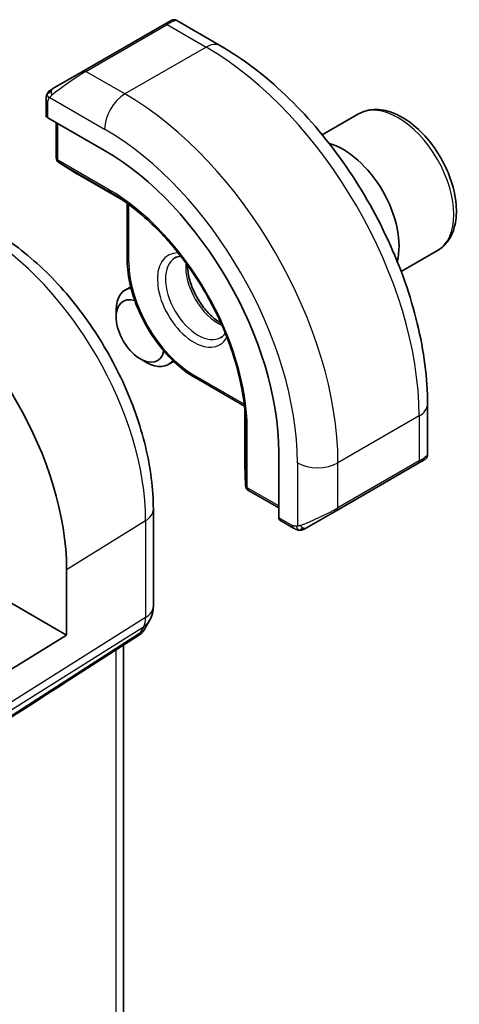
# Model space of a CAD drawing. Units: millimetres. Extents: x 22 to 2994, y 12 to 574.
# Drawn here: x 559 to 574, y 263 to 297 of the extents above; entities that cross this region are included whole.
import ezdxf

# ---------------------------------------------------------------- set-up
doc = ezdxf.new("R2010")
doc.units = ezdxf.units.MM
doc.header["$LTSCALE"] = 1.5
doc.layers.add('Visible (ISO)', color=7, linetype='Continuous', lineweight=35)
doc.layers.add('Visible Narrow (ISO)', color=7, linetype='Continuous', lineweight=25)

msp = doc.modelspace()

# ---------------------------------------------------------------- linework, layer by layer
at = {"layer": 'Visible (ISO)'}
for p, q in [((563.6206, 296.7185), (560.7921, 295.0855)), ((563.6206, 296.7185), (563.8549, 296.8538)), ((565.5762, 295.9754), (564.0549, 296.8538)), ((559.7409, 294.4786), (560.7921, 295.0855)), ((559.5022, 294.0852), (559.5022, 293.5438)), ((570.3919, 293.5972), (569.1261, 292.8663)), ((559.5608, 293.4638), (561.5407, 292.3207)), ((559.8557, 293.2935), (559.8557, 292.07)), ((559.9505, 291.8999), (560.5778, 291.512)), ((560.583, 291.5089), (562.1799, 290.5869)), ((562.3306, 290.48), (562.3306, 288.4958)), ((573.1419, 288.834), (571.8761, 288.1032)), ((562.4492, 287.5681), (562.2536, 287.4551)), ((561.9429, 286.518), (561.9429, 286.7684)), ((562.7867, 285.0565), (563.0036, 284.9313)), ((563.9492, 284.97), (563.7536, 284.857)), ((564.6934, 284.4034), (566.4118, 283.4113)), ((566.429, 283.2273), (566.429, 281.3834)), ((572.7937, 281.7177), (572.7937, 283.4743)), ((567.6108, 281.8068), (567.6108, 279.5206)), ((572.6937, 281.5444), (572.4594, 281.4092)), ((566.4291, 281.3774), (566.4513, 280.6402)), ((569.631, 279.7762), (572.4594, 281.4092)), ((566.5513, 280.473), (567.6108, 279.8612)), ((563.2391, 279.815), (563.2391, 276.4346)), ((569.631, 279.7762), (568.5798, 279.1693)), ((567.6508, 279.4299), (568.1197, 279.1592)), ((560.217, 277.7165), (560.217, 275.4303)), ((560.217, 275.4303), (558.2177, 276.5846)), ((563.1051, 275.9346), (562.9199, 275.6138)), ((560.217, 275.4303), (556.259, 272.9798)), ((562.7514, 275.4369), (560.2033, 273.7959)), ((562.2031, 275.0838), (562.2031, 243.1974))]:
    msp.add_line(p, q, dxfattribs=at)
for centre, radius, start, end in [((560.0557, 292.07), 0.2, 180, 238.2683), ((560.683, 291.6821), 0.2, 238.2683, 240), ((566.629, 281.3834), 0.2, 180, 181.7317), ((566.6513, 280.6462), 0.2, 181.7317, 240), ((562.2391, 276.4346), 1, 330, 0)]:
    msp.add_arc(centre, radius, start, end, dxfattribs=at)
for centre, major_axis, ratio, start_param, end_param in [((559.7022, 293.5397), (0.2, -0.0058), 0.5568606, 3.157869, 3.9432671), ((569.8578, 290.1133), (-1.375, 2.3816), 0.5773503, 3.6694111, 5.7553669), ((561.5407, 285.3114), (4.2923, -7.4344), 0.5773503, 0.7853982, 2.3561945), ((554.3014, 281.1319), (4.1829, -7.2451), 0.5773503, 0.7853982, 2.3561945), ((563.0036, 286.1561), (-0.75, 1.299), 0.5773503, 6.0349662, 7.0685835), ((562.7867, 286.0308), (0.5966, -1.0334), 0.5773503, 2.5891019, 6.835676), ((563.0036, 286.1561), (0.75, -1.299), 0.5773503, 5.4977871, 6.5314045), ((571.7937, 281.2558), (-0.999, -0.4665), 0.0949824, 3.0917004, 3.0972675), ((567.7473, 279.6051), (-0.0949, -0.1761), 0.5568606, 5.4815108, 6.266909), ((562.1121, 276.2146), (-0.6426, 0.7753), 0.1814953, 3.1197388, 3.4132646), ((562.1121, 276.2146), (0.788, -0.6299), 0.479365, 5.970264, 6.3558916), ((597.3948, 298.9379), (-51.1716, -33.8267), 0.011111, 0.5101546, 0.7498289)]:
    msp.add_ellipse(centre, major_axis=major_axis, ratio=ratio, start_param=start_param, end_param=end_param, dxfattribs=at)
for points, knots in [([(563.855, 296.8539), (563.855, 296.8539), (563.8551, 296.8539), (563.8551, 296.8539), (563.8552, 296.8539), (563.8553, 296.854), (563.8553, 296.854), (563.8555, 296.8541), (563.8556, 296.8542), (563.8558, 296.8543), (563.856, 296.8544), (563.8565, 296.8547), (563.8569, 296.8549), (563.8585, 296.8558), (563.8597, 296.8565), (563.8645, 296.859), (563.8682, 296.8608), (563.8832, 296.8676), (563.895, 296.8717), (563.928, 296.8799), (563.9503, 296.8818), (563.9931, 296.8782), (564.0143, 296.8728), (564.0412, 296.8613), (564.0484, 296.8577), (564.0553, 296.8537)], [0, 0, 0, 0, 0.000025136, 0.000025136, 0.000045303, 0.000045303, 0.00006547, 0.00006547, 0.000105964, 0.000105964, 0.00015377, 0.00015377, 0.00029061, 0.00029061, 0.000700698, 0.000700698, 0.001931295, 0.001931295, 0.005636956, 0.005636956, 0.012156366, 0.012156366, 0.018537623, 0.018537623, 0.020935963, 0.020935963, 0.020935963, 0.020935963]), ([(572.7937, 283.4743), (572.7937, 284.3773), (572.6707, 285.3302), (572.203, 287.2625), (571.858, 288.2417), (570.9795, 290.1451), (570.4461, 291.0689), (569.237, 292.7814), (568.5615, 293.5698), (567.122, 294.941), (566.3582, 295.5239), (565.5762, 295.9754)], [4.712389, 4.712389, 4.712389, 4.712389, 5.0265482, 5.0265482, 5.3407075, 5.3407075, 5.6548668, 5.6548668, 5.969026, 5.969026, 6.2831853, 6.2831853, 6.2831853, 6.2831853]), ([(559.5022, 294.0852), (559.5022, 294.1215), (559.5051, 294.1569), (559.5147, 294.2272), (559.5223, 294.2644), (559.538, 294.3006)], [0, 0, 0, 0, 0.011946854, 0.011946854, 0.024187757, 0.024187757, 0.024187757, 0.024187757]), ([(559.5492, 294.3232), (559.5524, 294.3291), (559.5561, 294.3352), (559.5641, 294.3472), (559.5685, 294.3531), (559.581, 294.3682), (559.5897, 294.3771), (559.6117, 294.3976), (559.6256, 294.4087), (559.6445, 294.422), (559.6492, 294.4251), (559.6565, 294.4297), (559.6591, 294.4313), (559.6624, 294.4332), (559.6631, 294.4336), (559.6639, 294.4341), (559.6641, 294.4342), (559.6642, 294.4343), (559.6643, 294.4343), (559.6705, 294.4379), (559.6647, 294.4346), (559.6655, 294.435)], [0, 0, 0, 0, 0.002122275, 0.002122275, 0.004320917, 0.004320917, 0.008043854, 0.008043854, 0.013347151, 0.013347151, 0.015067669, 0.015067669, 0.016004461, 0.016004461, 0.016254338, 0.016254338, 0.01630119, 0.01630119, 0.016313861, 0.016313861, 0.018545433, 0.018545433, 0.018545433, 0.018545433]), ([(559.7409, 294.4786), (559.7364, 294.476), (559.7319, 294.4734), (559.7273, 294.4707), (559.7227, 294.4681), (559.7181, 294.4654), (559.7135, 294.4627), (559.7089, 294.4601), (559.7043, 294.4575), (559.7, 294.4549), (559.6956, 294.4524), (559.6914, 294.45), (559.6876, 294.4478), (559.6838, 294.4456), (559.6803, 294.4436), (559.6773, 294.4418), (559.6743, 294.4401), (559.6718, 294.4387), (559.6698, 294.4375), (559.6678, 294.4364), (559.6664, 294.4355), (559.6655, 294.435)], [0, 0, 0, 0, 0.071275, 0.071275, 0.071275, 0.14246065, 0.14246065, 0.14246065, 0.21364074, 0.21364074, 0.21364074, 0.28489899, 0.28489899, 0.28489899, 0.35632005, 0.35632005, 0.35632005, 0.42799051, 0.42799051, 0.42799051, 0.5, 0.5, 0.5, 0.5]), ([(573.1419, 288.834), (573.2903, 288.9197), (573.4179, 289.04), (573.6254, 289.339), (573.7008, 289.5211), (573.7975, 289.9422), (573.8107, 290.1862), (573.7687, 290.7029), (573.7111, 290.9765), (573.5331, 291.5196), (573.4131, 291.789), (573.1235, 292.2989), (572.9543, 292.5395), (572.5807, 292.9706), (572.3764, 293.1609), (571.9481, 293.4716), (571.7238, 293.5916), (571.2773, 293.7388), (571.0542, 293.7683), (570.6816, 293.725), (570.5285, 293.676), (570.3919, 293.5972)], [3.9269908, 3.9269908, 3.9269908, 3.9269908, 4.1927852, 4.1927852, 4.4824097, 4.4824097, 4.8105046, 4.8105046, 5.1492155, 5.1492155, 5.4853487, 5.4853487, 5.8199081, 5.8199081, 6.1558235, 6.1558235, 6.4944758, 6.4944758, 6.8240754, 6.8240754, 7.0685835, 7.0685835, 7.0685835, 7.0685835]), ([(566.4482, 282.8848), (566.4313, 283.4347), (566.3435, 284.026), (566.0321, 285.2354), (565.8087, 285.8535), (565.246, 287.0592), (564.9069, 287.6465), (564.1441, 288.7366), (563.7206, 289.2392), (562.8288, 290.1135), (562.3607, 290.4852), (561.8929, 290.7748)], [4.7485821, 4.7485821, 4.7485821, 4.7485821, 5.0482641, 5.0482641, 5.3479461, 5.3479461, 5.6476282, 5.6476282, 5.9473102, 5.9473102, 6.2469922, 6.2469922, 6.2469922, 6.2469922]), ([(557.6298, 289.5305), (558.2434, 289.1763), (558.8388, 288.7213), (559.958, 287.6553), (560.4816, 287.044), (561.4182, 285.7174), (561.831, 285.0024), (562.5115, 283.528), (562.7791, 282.7689), (563.1428, 281.2666), (563.2391, 280.5235), (563.2391, 279.815)], [4.712389, 4.712389, 4.712389, 4.712389, 5.0265482, 5.0265482, 5.3407075, 5.3407075, 5.6548668, 5.6548668, 5.969026, 5.969026, 6.2831853, 6.2831853, 6.2831853, 6.2831853]), ([(564.6934, 284.4034), (564.4407, 284.5493), (564.1917, 284.739), (563.7207, 285.1877), (563.4988, 285.4466), (563.1012, 286.0097), (562.9256, 286.3138), (562.6367, 286.9396), (562.5235, 287.2613), (562.3704, 287.8935), (562.3306, 288.204), (562.3306, 288.4958)], [3.1415927, 3.1415927, 3.1415927, 3.1415927, 3.4557519, 3.4557519, 3.7699112, 3.7699112, 4.0840704, 4.0840704, 4.3982297, 4.3982297, 4.712389, 4.712389, 4.712389, 4.712389]), ([(564.4277, 288.3292), (564.4279, 288.2178), (564.4407, 288.0963), (564.4966, 287.8216), (564.5445, 287.6665), (564.6725, 287.3579), (564.7529, 287.2044), (564.9377, 286.9165), (565.0422, 286.7822), (565.2628, 286.5478), (565.3788, 286.4475), (565.5286, 286.3446), (565.5633, 286.3227), (565.5976, 286.3028)], [1.5733103, 1.5733103, 1.5733103, 1.5733103, 1.8307598, 1.8307598, 2.1327553, 2.1327553, 2.4378878, 2.4378878, 2.7436585, 2.7436585, 3.047346, 3.047346, 3.1390787, 3.1390787, 3.1390787, 3.1390787]), ([(565.7466, 285.9551), (565.7443, 285.9514), (565.7419, 285.9477), (565.6976, 285.8813), (565.649, 285.8359), (565.5934, 285.8037)], [8.34519229, 8.34519229, 8.34519229, 8.34519229, 8.36121177, 8.36121177, 8.6393798, 8.6393798, 8.6393798, 8.6393798]), ([(572.649, 281.5187), (572.6489, 281.5186), (572.6489, 281.5186), (572.6481, 281.5181), (572.6473, 281.5177), (572.6455, 281.5166), (572.6445, 281.516), (572.6378, 281.5122), (572.6316, 281.5086), (572.6125, 281.4976), (572.5982, 281.4893), (572.5686, 281.4722), (572.5536, 281.4636), (572.5321, 281.4511), (572.5265, 281.4479), (572.519, 281.4436), (572.5171, 281.4425), (572.5056, 281.4359), (572.4957, 281.4301), (572.4815, 281.422), (572.4776, 281.4197), (572.4707, 281.4157), (572.4677, 281.414), (572.4636, 281.4116), (572.4625, 281.4109), (572.4609, 281.41), (572.4605, 281.4098), (572.4599, 281.4095), (572.4598, 281.4094), (572.4596, 281.4093), (572.4595, 281.4092), (572.4594, 281.4092)], [0, 0, 0, 0, 0.000068848, 0.000068848, 0.00080324, 0.00080324, 0.001782438, 0.001782438, 0.007008408, 0.007008408, 0.016733346, 0.016733346, 0.025013404, 0.025013404, 0.027767649, 0.027767649, 0.028685503, 0.028685503, 0.033278359, 0.033278359, 0.034999485, 0.034999485, 0.036290263, 0.036290263, 0.036774277, 0.036774277, 0.036955781, 0.036955781, 0.037013145, 0.037013145, 0.037041827, 0.037041827, 0.037041827, 0.037041827]), ([(572.7932, 281.7139), (572.7929, 281.6935), (572.7894, 281.6729), (572.7762, 281.6336), (572.766, 281.6144), (572.7409, 281.581), (572.7258, 281.5663), (572.7065, 281.5526), (572.704, 281.5509), (572.7002, 281.5484), (572.6989, 281.5476), (572.697, 281.5464), (572.6963, 281.546), (572.6953, 281.5454), (572.695, 281.5452), (572.6945, 281.5449), (572.6943, 281.5448), (572.6941, 281.5447), (572.694, 281.5446), (572.6938, 281.5445), (572.6938, 281.5445), (572.6937, 281.5444)], [0.000291201, 0.000291201, 0.000291201, 0.000291201, 0.006407766, 0.006407766, 0.012744598, 0.012744598, 0.018936543, 0.018936543, 0.019845604, 0.019845604, 0.020301164, 0.020301164, 0.020529394, 0.020529394, 0.020644289, 0.020644289, 0.020702984, 0.020702984, 0.020733501, 0.020733501, 0.020765341, 0.020765341, 0.020765341, 0.020765341]), ([(568.3238, 279.0824), (568.3018, 279.0849), (568.2806, 279.09), (568.2345, 279.1045), (568.2104, 279.1145), (568.1641, 279.1355), (568.1415, 279.1466), (568.1197, 279.1592)], [0, 0, 0, 0, 0.006891672, 0.006891672, 0.015894404, 0.015894404, 0.024201697, 0.024201697, 0.024201697, 0.024201697]), ([(568.5028, 279.1248), (568.4977, 279.1219), (568.4926, 279.1192), (568.4718, 279.1086), (568.4553, 279.1017), (568.425, 279.0913), (568.4112, 279.0874), (568.3896, 279.0832), (568.3817, 279.0821), (568.3656, 279.0808), (568.3573, 279.0806), (568.3494, 279.0807)], [0, 0, 0, 0, 0.001795749, 0.001795749, 0.007148359, 0.007148359, 0.011407354, 0.011407354, 0.013805933, 0.013805933, 0.016256801, 0.016256801, 0.016256801, 0.016256801]), ([(568.504, 279.1255), (568.5053, 279.1263), (568.5077, 279.1277), (568.5112, 279.1297), (568.5146, 279.1317), (568.519, 279.1342), (568.5243, 279.1373), (568.5293, 279.1402), (568.535, 279.1434), (568.541, 279.1469), (568.5472, 279.1505), (568.5537, 279.1542), (568.5602, 279.158), (568.5668, 279.1618), (568.5734, 279.1656), (568.5798, 279.1693)], [0.5, 0.5, 0.5, 0.5, 0.60524772, 0.60524772, 0.60524772, 0.707891, 0.707891, 0.707891, 0.80414857, 0.80414857, 0.80414857, 0.90207429, 0.90207429, 0.90207429, 1, 1, 1, 1]), ([(562.9021, 275.5873), (562.8847, 275.5584), (562.8636, 275.5306), (562.8159, 275.4827), (562.7888, 275.4615), (562.7593, 275.4441)], [0.00577298, 0.00577298, 0.00577298, 0.00577298, 0.016809707, 0.016809707, 0.027405464, 0.027405464, 0.027405464, 0.027405464])]:
    msp.add_open_spline(points, degree=3, knots=knots, dxfattribs=at)
for points in [[(559.538, 294.3006), (559.5414, 294.3083), (559.5452, 294.316), (559.5492, 294.3231)], [(559.538, 294.3006), (559.538, 294.3006), (559.538, 294.3006), (559.538, 294.3006)], [(559.5492, 294.3231), (559.5492, 294.3231), (559.5492, 294.3232), (559.5492, 294.3232)], [(563.9934, 288.575), (564.0522, 288.609), (564.12, 288.6288), (564.201, 288.6321)], [(568.3238, 279.0824), (568.3238, 279.0824), (568.3238, 279.0824), (568.3238, 279.0824)], [(568.3488, 279.0807), (568.3407, 279.0809), (568.3322, 279.0815), (568.3238, 279.0824)], [(568.3488, 279.0807), (568.349, 279.0807), (568.3492, 279.0807), (568.3494, 279.0807)]]:
    msp.add_open_spline(points, degree=3, dxfattribs=at)
at = {"layer": 'Visible Narrow (ISO)'}
for p, q in [((560.8921, 295.0756), (563.7206, 296.7086)), ((563.7206, 296.7086), (565.0762, 295.9259)), ((565.0762, 295.9259), (562.2478, 294.2929)), ((562.2478, 294.2929), (560.8921, 295.0756)), ((559.6273, 294.1729), (561.5407, 293.0682)), ((559.5608, 293.4638), (559.5608, 294.0036)), ((559.9143, 291.9883), (559.9143, 293.2597)), ((561.6821, 290.9677), (559.9143, 291.9883)), ((559.954, 291.8978), (561.7218, 290.8772)), ((560.5813, 291.5099), (559.954, 291.8978)), ((562.1796, 290.5871), (560.5813, 291.5099)), ((562.0567, 290.6701), (561.7218, 290.8772)), ((562.3892, 288.4141), (562.3892, 290.437)), ((566.4037, 283.4835), (564.6519, 284.495)), ((566.429, 281.3814), (566.429, 283.227)), ((566.4394, 283.0791), (566.4513, 282.6854)), ((572.5008, 283.0661), (569.6724, 281.4331)), ((572.5008, 283.0661), (572.5008, 281.5007)), ((566.4513, 282.6854), (566.4513, 280.6442)), ((566.5098, 280.5646), (566.5098, 282.6058)), ((572.5008, 281.5007), (569.6724, 279.8677)), ((566.4513, 280.6442), (566.429, 281.3814)), ((568.2582, 281.4331), (568.2582, 279.2237)), ((569.6724, 279.8677), (569.6724, 281.4331)), ((567.6108, 279.9289), (566.5098, 280.5646)), ((560.217, 277.7165), (562.9704, 279.4213)), ((562.9704, 279.4213), (562.9704, 276.0409)), ((568.0783, 279.2507), (567.6108, 279.5206)), ((562.9704, 276.0409), (553.2754, 269.9427)), ((553.2008, 269.6209), (562.8958, 275.719)), ((562.8958, 275.719), (562.7688, 275.499)), ((562.7688, 275.499), (552.9398, 269.1688)), ((561.9345, 274.9108), (561.9345, 242.6688))]:
    msp.add_line(p, q, dxfattribs=at)
for centre, major_axis, ratio, start_param, end_param in [((563.7206, 296.5453), (-0.1, 0.1732), 0.5773503, 5.4977871, 6.2831853), ((563.1549, 296.2187), (0.9035, 0.6319), 0.0949824, 0.0443278, 0.8297261), ((565.0762, 295.1094), (0.5, 0.866), 0.5773503, 0, 0.7853982), ((565.0762, 287.3527), (5.25, -9.0933), 0.5773503, 0.7853982, 2.3561945), ((560.3264, 294.5857), (0.9035, 0.6319), 0.0949824, 0.8297261, 2.2672599), ((560.8921, 294.9123), (-0.1, 0.1732), 0.5773503, 5.4977871, 6.2831853), ((559.8409, 294.3054), (0.1, -0.1732), 0.7583684, 3.8799453, 4.618298), ((559.8409, 294.3054), (-0.1, 0.1732), 0.7583684, 0, 0.7383527), ((562.2478, 293.4764), (-0.5, -0.866), 0.5773503, 3.9269908, 5.4977871), ((562.2478, 285.7197), (-5.25, 9.0933), 0.5773503, 3.9269908, 5.4977871), ((559.7022, 294.0852), (-0.2, 0), 0.5773503, 0, 0.7853982), ((571.7669, 291.2156), (-1.375, 2.3816), 0.5773503, 3.1415927, 6.2831853), ((561.5407, 285.3114), (4.75, -8.2272), 0.5773503, 0.7853982, 2.3561945), ((560.0557, 292.07), (-0.2, 0), 0.5773503, 0, 0.7853982), ((560.0557, 292.07), (-0.1, -0.1732), 0.5773503, 5.4977871, 6.265732), ((560.0557, 292.07), (-0.1052, -0.1701), 0.8163722, 0, 0.0246764), ((560.683, 291.6821), (-0.1052, -0.1701), 0.8163722, 0, 0.0246764), ((560.683, 291.6821), (-0.1, -0.1732), 0.5773503, 6.265732, 6.2831853), ((561.8235, 291.0494), (-0.1, -0.1732), 0.5773503, 5.4977871, 6.265732), ((561.6821, 285.3931), (-3.4137, 5.9128), 0.5773503, 3.9269908, 5.4977871), ((561.7218, 285.416), (3.3443, -5.7924), 0.5773503, 2.3200014, 2.3561945), ((557.1545, 282.7791), (4.1125, -7.123), 0.5773503, 0.7853982, 2.3561945), ((564.6519, 287.1077), (-0.9, 1.5588), 0.5773503, 5.9393951, 9.7685681), ((562.5306, 288.4958), (-0.2, 0), 0.5773503, 0, 0.7853982), ((564.6519, 287.1077), (-1.6, 2.7713), 0.5773503, 0.7853982, 2.3561945), ((564.7934, 287.1894), (0.8, -1.3856), 0.5773503, 3.1415927, 6.2831853), ((565.5005, 287.5976), (0.8, -1.3856), 0.5773503, 3.8098525, 5.6149255), ((564.7934, 284.5766), (-0.1, -0.1732), 0.5773503, 5.4977871, 6.2831853), ((571.7937, 283.4743), (1, 0), 0.5773503, 5.4977871, 6.2831853), ((561.7218, 285.416), (3.3443, -5.7924), 0.5773503, 0.7853982, 0.8215913), ((566.6513, 282.6874), (-0.2, 0), 0.5773503, 0.0174533, 0.7853982), ((572.3594, 281.5824), (0.1, -0.1732), 0.5773503, 0, 0.7853982), ((571.7937, 281.2558), (-0.999, -0.4665), 0.0949824, 2.3118665, 3.0917004), ((566.629, 281.3834), (-0.2, 0), 0.5773503, 0, 0.0174533), ((566.629, 281.3834), (-0.1999, -0.006), 0.8163722, 6.2585089, 6.2831853), ((568.9653, 281.8413), (-1, 0), 0.5773503, 0.7853982, 2.3561945), ((566.6513, 280.6462), (-0.1999, -0.006), 0.8163722, 6.2585089, 6.2831853), ((566.6513, 280.6462), (-0.2, 0), 0.5773503, 0.0174533, 0.7853982), ((566.6513, 280.6462), (-0.1, -0.1732), 0.5773503, 5.4977871, 6.2831853), ((562.2391, 279.815), (1, 0), 0.5773503, 5.5326937, 6.2831853), ((568.9653, 279.6228), (-0.999, -0.4665), 0.0949824, 0.8743328, 2.3118665), ((569.531, 279.9494), (0.1, -0.1732), 0.5773503, 0, 0.7853982), ((568.2197, 279.3324), (-0.1, -0.1732), 0.5773503, 5.4977871, 6.2831853), ((568.4798, 279.3425), (0.1, -0.1732), 0.7583684, 4.8064799, 5.5448326), ((568.4798, 279.3425), (0.1, -0.1732), 0.7583684, 5.5448326, 6.2831853), ((562.2391, 276.4346), (1, 0), 0.5773503, 5.5326937, 6.2831853), ((562.2391, 276.4346), (0.5324, -0.8465), 0.5923711, 0.2997428, 0.7631028), ((562.2391, 276.4346), (0.866, -0.5), 0.7745967, 5.8975576, 6.2831853)]:
    msp.add_ellipse(centre, major_axis=major_axis, ratio=ratio, start_param=start_param, end_param=end_param, dxfattribs=at)
for points in [[(559.5412, 294.3035), (559.5377, 294.2957), (559.5313, 294.2795), (559.5229, 294.2523), (559.5153, 294.2199), (559.5088, 294.1794), (559.5039, 294.1318), (559.5022, 294.1017), (559.5022, 294.0852)], [(559.5412, 294.3035), (559.5376, 294.2901), (559.5365, 294.2632), (559.5601, 294.2066), (559.5909, 294.1629), (559.6084, 294.1445)], [(559.5412, 294.3035), (559.5394, 294.3023), (559.5383, 294.3014), (559.538, 294.3006)], [(559.5412, 294.3035), (559.5481, 294.3191), (559.5636, 294.3479), (559.6071, 294.3948), (559.6459, 294.4237), (559.6655, 294.435)], [(559.5412, 294.3035), (559.5426, 294.3045), (559.5465, 294.3068), (559.5555, 294.3116), (559.5697, 294.3183), (559.5896, 294.3284), (559.6162, 294.3435), (559.6476, 294.3625), (559.6678, 294.3756), (559.6786, 294.3824)], [(568.328, 279.0837), (568.3177, 279.0848), (568.2971, 279.0881), (568.2631, 279.0966), (568.2215, 279.1109), (568.1691, 279.1334), (568.1369, 279.1493), (568.1197, 279.1592)], [(568.328, 279.0837), (568.3146, 279.0873), (568.2911, 279.0999), (568.2538, 279.1486), (568.2313, 279.1972), (568.2242, 279.2215)], [(568.328, 279.0837), (568.3261, 279.0828), (568.3247, 279.0824), (568.3238, 279.0824)], [(568.328, 279.0837), (568.3302, 279.0848), (568.3362, 279.0882), (568.3514, 279.0985), (568.3771, 279.1154), (568.4187, 279.1393), (568.4495, 279.155), (568.4653, 279.1633)], [(568.328, 279.0837), (568.345, 279.082), (568.3778, 279.081), (568.44, 279.0951), (568.4844, 279.1142), (568.504, 279.1255)], [(568.328, 279.0837), (568.3345, 279.082), (568.3413, 279.0809), (568.3488, 279.0807)]]:
    msp.add_open_spline(points, degree=3, dxfattribs=at)
for points, knots in [([(559.5412, 294.3035), (559.5427, 294.3092), (559.5452, 294.3157), (559.5487, 294.3223), (559.5492, 294.3231)], [0, 0, 0, 0, 0.14285714, 0.16518917, 0.16518917, 0.16518917, 0.16518917]), ([(559.6084, 294.1445), (559.6122, 294.1508), (559.6157, 294.1564), (559.6188, 294.161), (559.6224, 294.1664), (559.6254, 294.1705), (559.6272, 294.1729)], [0.74172688, 0.74172688, 0.74172688, 0.74172688, 0.86054632, 0.86054632, 0.86054632, 1, 1, 1, 1]), ([(559.6272, 294.1729), (559.6278, 294.1736), (559.6288, 294.1748), (559.6301, 294.1764), (559.6329, 294.1798), (559.6374, 294.1848), (559.6428, 294.1907), (559.6468, 294.1951), (559.6513, 294.2), (559.6562, 294.2049), (559.6607, 294.2096), (559.6656, 294.2143), (559.6703, 294.2188), (559.6756, 294.2238), (559.6807, 294.2284), (559.6852, 294.2325), (559.6927, 294.2393), (559.6986, 294.2444), (559.7008, 294.2462)], [0.00000014, 0.00000014, 0.00000014, 0.00000014, 0.09424462, 0.09424462, 0.09424462, 0.29608497, 0.29608497, 0.29608497, 0.44613462, 0.44613462, 0.44613462, 0.58843853, 0.58843853, 0.58843853, 0.74422937, 0.74422937, 0.74422937, 1, 1, 1, 1]), ([(559.5608, 294.0036), (559.5608, 294.0092), (559.5615, 294.0193), (559.5638, 294.0314), (559.5652, 294.0392), (559.5671, 294.0479), (559.5694, 294.0571), (559.5715, 294.0651), (559.5738, 294.0734), (559.5766, 294.0815), (559.5793, 294.0893), (559.5824, 294.0969), (559.5858, 294.104), (559.5893, 294.1113), (559.593, 294.1182), (559.5967, 294.1247), (559.6007, 294.1318), (559.6047, 294.1385), (559.6084, 294.1445)], [0, 0, 0, 0, 0.19035453, 0.19035453, 0.19035453, 0.31386322, 0.31386322, 0.31386322, 0.42140608, 0.42140608, 0.42140608, 0.52396797, 0.52396797, 0.52396797, 0.62813475, 0.62813475, 0.62813475, 0.74172688, 0.74172688, 0.74172688, 0.74172688]), ([(568.2242, 279.2215), (568.2158, 279.2213), (568.2065, 279.2212), (568.1966, 279.2214), (568.1875, 279.2215), (568.178, 279.2219), (568.1683, 279.2232), (568.1585, 279.2244), (568.1485, 279.2264), (568.139, 279.2288), (568.1282, 279.2315), (568.118, 279.2347), (568.1089, 279.2377), (568.095, 279.2424), (568.0839, 279.2475), (568.0783, 279.2507)], [0.25827312, 0.25827312, 0.25827312, 0.25827312, 0.39314391, 0.39314391, 0.39314391, 0.51690147, 0.51690147, 0.51690147, 0.64201572, 0.64201572, 0.64201572, 0.78266988, 0.78266988, 0.78266988, 1, 1, 1, 1]), ([(568.2582, 279.2237), (568.2565, 279.2235), (568.2542, 279.2231), (568.2514, 279.2228), (568.2448, 279.2222), (568.2353, 279.2218), (568.2242, 279.2215)], [0.00000016, 0.00000016, 0.00000016, 0.00000016, 0.07789573, 0.07789573, 0.07789573, 0.25827312, 0.25827312, 0.25827312, 0.25827312]), ([(568.3584, 279.2507), (568.3551, 279.2495), (568.3443, 279.2457), (568.3311, 279.2416), (568.3227, 279.2389), (568.3134, 279.2361), (568.3042, 279.2336), (568.2947, 279.2311), (568.2853, 279.229), (568.2776, 279.2274), (568.268, 279.2253), (568.2608, 279.2241), (568.2582, 279.2237)], [0, 0, 0, 0, 0.3215828, 0.3215828, 0.3215828, 0.5255123, 0.5255123, 0.5255123, 0.7373622, 0.7373622, 0.7373622, 1, 1, 1, 1])]:
    msp.add_open_spline(points, degree=3, knots=knots, dxfattribs=at)

doc.saveas('drawing.dxf')
